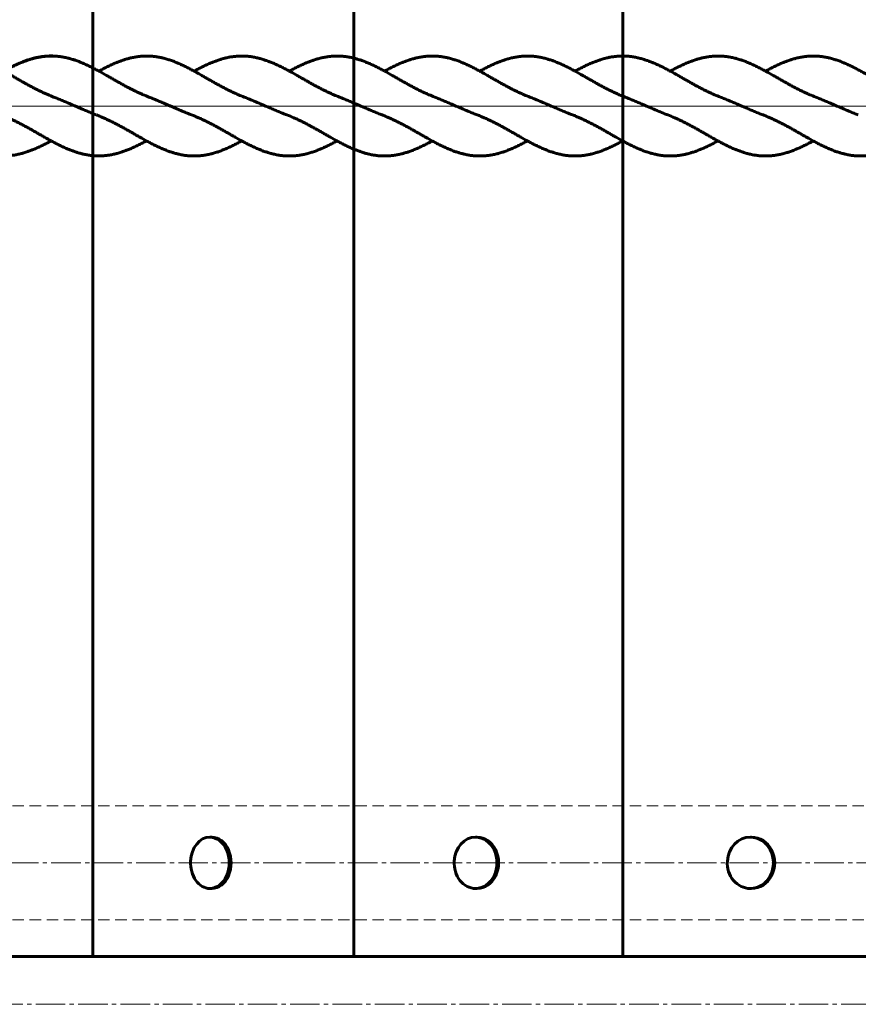
# Model space of a CAD drawing. Units: millimetres. Extents: x 736 to 9716, y 688 to 9308.
# Drawn here: x 2667 to 2960, y 5031 to 5376 of the extents above; entities that cross this region are included whole.
import ezdxf

# ---------------------------------------------------------------- set-up
doc = ezdxf.new("R2010")
doc.units = ezdxf.units.MM
for name, pattern in [('K5LT_AXLED', [14.833333, 10.333333, -1.5, 1.5, -1.5]), ('K5LT_BASIC', [0]), ('K5LT_DASHED', [6, 4, -2])]:
    doc.linetypes.add(name, pattern=pattern)

# ---------------------------------------------------------------- blocks, each defined once
blk = doc.blocks.new('U45')
at = {"color": 150, "linetype": 'K5LT_BASIC', "lineweight": 60, "true_color": 0x0080ff}
for p, q in [((2733.75, 5090.01), (2733.09, 5090.01)), ((2733.75, 5072.01), (2733.09, 5072.01))]:
    blk.add_line(p, q, dxfattribs=at)
for centre, start_param, end_param in [((2733.09, 5081.01), 3.141593, 4.646939), ((2733.09, 5081.01), 0, 3.141593), ((2733.75, 5081.01), 0, 3.141593), ((2733.09, 5081.01), 4.646939, 6.283185)]:
    blk.add_ellipse(centre, major_axis=(0, -9), ratio=0.75184, start_param=start_param, end_param=end_param, dxfattribs=at)
blk = doc.blocks.new('U43')
at = {"color": 150, "linetype": 'K5LT_BASIC', "lineweight": 60, "true_color": 0x0080ff}
for p, q in [((2692.12, 5718.01), (2692.12, 5048.22)), ((2783.44, 5718.01), (2783.44, 5048.22)), ((2877.56, 5718.01), (2877.56, 5048.22)), ((2826.63, 5090.01), (2826.07, 5090.01)), ((2922.67, 5090.01), (2922.23, 5090.01)), ((2826.63, 5072.01), (2826.07, 5072.01)), ((2922.67, 5072.01), (2922.23, 5072.01)), ((1752.5, 5048.22), (3526.02, 5048.22))]:
    blk.add_line(p, q, dxfattribs=at)
at = {"color": 30, "linetype": 'K5LT_AXLED', "lineweight": 18, "true_color": 0xff8000}
for p, q in [((2323.38, 5346.01), (3602.75, 5346.01)), ((3577.92, 5081.01), (2323.26, 5081.01)), ((1752.5, 5031.47), (3525.75, 5031.47))]:
    blk.add_line(p, q, dxfattribs=at)
at = {"color": 7, "linetype": 'K5LT_DASHED', "lineweight": 18}
for p, q in [((3586, 5101.01), (1988.3, 5101.01)), ((3586, 5061.01), (1988.3, 5061.01))]:
    blk.add_line(p, q, dxfattribs=at)
at = {"color": 150, "linetype": 'K5LT_BASIC', "lineweight": 60, "true_color": 0x0080ff}
for centre, ratio, start_param, end_param in [((2826.07, 5081.01), 0.83147, 3.141593, 4.646939), ((2826.07, 5081.01), 0.83147, 0, 3.141593), ((2826.63, 5081.01), 0.83147, 0, 3.141593), ((2922.23, 5081.01), 0.896873, 3.141593, 4.646939), ((2922.23, 5081.01), 0.896873, 0, 3.141593), ((2922.67, 5081.01), 0.896873, 0, 3.141593), ((2826.07, 5081.01), 0.83147, 4.646939, 6.283185), ((2922.23, 5081.01), 0.896873, 4.646939, 6.283185)]:
    blk.add_ellipse(centre, major_axis=(0, -9), ratio=ratio, start_param=start_param, end_param=end_param, dxfattribs=at)
blk.add_blockref('U45', (0, 0))
blk = doc.blocks.new('U58')
at = {"color": 150, "linetype": 'K5LT_BASIC', "lineweight": 60, "true_color": 0x0080ff}
for points, knots in [([(2627.54, 5358.25), (2627.96, 5358.48), (2628.79, 5358.93), (2630.03, 5359.57), (2631.26, 5360.17), (2632.51, 5360.75), (2633.77, 5361.29), (2635.05, 5361.79), (2636.34, 5362.24), (2637.64, 5362.63), (2638.96, 5362.95), (2640.28, 5363.21), (2641.61, 5363.4), (2642.95, 5363.52), (2644.28, 5363.55), (2645.63, 5363.51), (2646.97, 5363.38), (2648.3, 5363.19), (2649.64, 5362.91), (2650.96, 5362.57), (2652.28, 5362.17), (2653.59, 5361.71), (2654.88, 5361.19), (2656.17, 5360.63), (2657.43, 5360.04), (2658.68, 5359.42), (2659.92, 5358.77), (2661.54, 5357.89), (2663.14, 5356.99), (2664.72, 5356.08), (2665.89, 5355.41), (2667.06, 5354.75), (2668.21, 5354.1), (2669.37, 5353.46), (2670.52, 5352.83), (2671.68, 5352.23), (2672.83, 5351.64), (2674, 5351.07), (2675.17, 5350.52), (2676.64, 5349.86), (2677.73, 5349.42), (2678.42, 5349.15)], [0, 0, 0, 0, 1.02246, 2.017792, 3.029231, 4.057714, 5.103669, 6.167244, 7.247605, 8.344015, 9.454653, 10.577625, 11.71055, 12.850746, 13.995303, 15.141168, 16.285236, 17.424655, 18.55648, 19.67798, 20.786742, 21.880701, 22.958269, 24.018557, 25.060899, 26.085515, 27.093, 28.084396, 30.025761, 30.979433, 31.924625, 32.86364, 33.79862, 34.731091, 35.662908, 36.595694, 37.530841, 38.469425, 39.412263, 40.360176, 42, 42, 42, 42]), ([(2660.88, 5358.25), (2661.31, 5358.49), (2662.15, 5358.94), (2663.4, 5359.59), (2664.64, 5360.19), (2665.89, 5360.77), (2667.15, 5361.31), (2668.43, 5361.8), (2669.72, 5362.25), (2671.02, 5362.64), (2672.33, 5362.96), (2673.66, 5363.22), (2674.99, 5363.41), (2676.32, 5363.52), (2677.66, 5363.55), (2679, 5363.5), (2680.34, 5363.38), (2681.68, 5363.18), (2683.01, 5362.9), (2684.34, 5362.56), (2685.66, 5362.16), (2686.97, 5361.69), (2688.26, 5361.18), (2689.54, 5360.62), (2690.81, 5360.02), (2692.06, 5359.4), (2693.29, 5358.75), (2694.91, 5357.87), (2696.51, 5356.97), (2698.1, 5356.06), (2699.27, 5355.39), (2700.43, 5354.73), (2701.59, 5354.08), (2702.74, 5353.44), (2703.89, 5352.81), (2705.05, 5352.21), (2706.21, 5351.62), (2707.37, 5351.05), (2708.55, 5350.5), (2710, 5349.85), (2711.08, 5349.41), (2711.75, 5349.15)], [0, 0, 0, 0, 1.054888, 2.050787, 3.062753, 4.091787, 5.138399, 6.202506, 7.283543, 8.38037, 9.491508, 10.614864, 11.748079, 12.888464, 14.033098, 15.178923, 16.322923, 17.462162, 18.593699, 19.714816, 20.823114, 21.916571, 22.993552, 24.053257, 25.095011, 26.11905, 27.12599, 28.116875, 30.057396, 31.010738, 31.955695, 32.894569, 33.829401, 34.761806, 35.693627, 36.626478, 37.561741, 38.500437, 39.443425, 40.391517, 42, 42, 42, 42]), ([(2660.92, 5358.23), (2661.34, 5358.46), (2662.16, 5358.9), (2663.4, 5359.54), (2664.64, 5360.15), (2665.88, 5360.73), (2667.15, 5361.27), (2668.42, 5361.77), (2669.72, 5362.21), (2671.02, 5362.6), (2672.33, 5362.93), (2673.65, 5363.19), (2674.98, 5363.38), (2676.32, 5363.49), (2677.66, 5363.53), (2679, 5363.48), (2680.34, 5363.36), (2681.68, 5363.16), (2683.01, 5362.89), (2684.34, 5362.55), (2685.65, 5362.15), (2686.96, 5361.68), (2688.26, 5361.17), (2689.54, 5360.61), (2690.81, 5360.02), (2692.06, 5359.39), (2693.29, 5358.75), (2694.91, 5357.87), (2696.51, 5356.97), (2698.1, 5356.06), (2699.27, 5355.39), (2700.43, 5354.73), (2701.59, 5354.08), (2702.74, 5353.44), (2703.89, 5352.81), (2705.05, 5352.2), (2706.21, 5351.61), (2707.37, 5351.04), (2708.55, 5350.5), (2710.02, 5349.84), (2711.1, 5349.4), (2711.79, 5349.13)], [0, 0, 0, 0, 1.02198, 2.01729, 3.02869, 4.057157, 5.103192, 6.166632, 7.247158, 8.343433, 9.454109, 10.577084, 11.709953, 12.850017, 13.994488, 15.140389, 16.284619, 17.424109, 18.55592, 19.677341, 20.785947, 21.879948, 22.957577, 24.017835, 25.060248, 26.08488, 27.092333, 28.083753, 30.025052, 30.978707, 31.924105, 32.863182, 33.797892, 34.73028, 35.662173, 36.595165, 37.530294, 38.468766, 39.411583, 40.359542, 42, 42, 42, 42]), ([(2694.25, 5358.23), (2694.67, 5358.46), (2695.5, 5358.9), (2696.74, 5359.54), (2697.97, 5360.15), (2699.22, 5360.73), (2700.48, 5361.27), (2701.76, 5361.77), (2703.05, 5362.21), (2704.35, 5362.6), (2705.66, 5362.93), (2706.99, 5363.19), (2708.32, 5363.38), (2709.65, 5363.49), (2710.99, 5363.53), (2712.33, 5363.48), (2713.67, 5363.36), (2715.01, 5363.16), (2716.34, 5362.89), (2717.67, 5362.55), (2718.99, 5362.15), (2720.3, 5361.68), (2721.59, 5361.17), (2722.87, 5360.61), (2724.14, 5360.02), (2725.39, 5359.39), (2726.63, 5358.75), (2728.25, 5357.87), (2729.85, 5356.97), (2731.43, 5356.06), (2732.6, 5355.39), (2733.76, 5354.73), (2734.92, 5354.07), (2736.08, 5353.44), (2737.23, 5352.81), (2738.38, 5352.2), (2739.54, 5351.61), (2740.71, 5351.04), (2741.88, 5350.49), (2743.35, 5349.84), (2744.44, 5349.4), (2745.13, 5349.13)], [0, 0, 0, 0, 1.02246, 2.017792, 3.029231, 4.057714, 5.103669, 6.167244, 7.247605, 8.344015, 9.454653, 10.577625, 11.71055, 12.850746, 13.995303, 15.141168, 16.285236, 17.424655, 18.55648, 19.67798, 20.786742, 21.880701, 22.958269, 24.018557, 25.060899, 26.085515, 27.093, 28.084396, 30.025761, 30.979433, 31.924625, 32.86364, 33.79862, 34.731091, 35.662908, 36.595694, 37.530841, 38.469425, 39.412263, 40.360176, 42, 42, 42, 42]), ([(2727.58, 5358.23), (2728.02, 5358.46), (2728.86, 5358.92), (2730.11, 5359.56), (2731.34, 5360.17), (2732.59, 5360.75), (2733.86, 5361.29), (2735.13, 5361.78), (2736.43, 5362.23), (2737.73, 5362.62), (2739.04, 5362.94), (2740.36, 5363.2), (2741.69, 5363.38), (2743.03, 5363.49), (2744.37, 5363.53), (2745.71, 5363.48), (2747.05, 5363.36), (2748.39, 5363.16), (2749.72, 5362.88), (2751.05, 5362.54), (2752.37, 5362.13), (2753.67, 5361.67), (2754.97, 5361.15), (2756.25, 5360.59), (2757.51, 5360), (2758.77, 5359.37), (2760, 5358.73), (2761.62, 5357.85), (2763.22, 5356.95), (2764.8, 5356.04), (2765.97, 5355.37), (2767.14, 5354.71), (2768.29, 5354.05), (2769.45, 5353.41), (2770.6, 5352.79), (2771.75, 5352.18), (2772.91, 5351.59), (2774.08, 5351.02), (2775.25, 5350.48), (2776.71, 5349.83), (2777.78, 5349.39), (2778.46, 5349.13)], [0, 0, 0, 0, 1.054888, 2.050787, 3.062753, 4.091787, 5.138399, 6.202506, 7.283543, 8.38037, 9.491508, 10.614864, 11.748079, 12.888464, 14.033098, 15.178923, 16.322923, 17.462162, 18.593699, 19.714816, 20.823114, 21.916571, 22.993552, 24.053257, 25.095011, 26.11905, 27.12599, 28.116875, 30.057396, 31.010738, 31.955695, 32.894569, 33.829401, 34.761806, 35.693627, 36.626478, 37.561741, 38.500437, 39.443425, 40.391517, 42, 42, 42, 42]), ([(2760.92, 5358.23), (2761.34, 5358.46), (2762.16, 5358.9), (2763.4, 5359.54), (2764.64, 5360.15), (2765.88, 5360.73), (2767.15, 5361.27), (2768.42, 5361.77), (2769.72, 5362.21), (2771.02, 5362.6), (2772.33, 5362.93), (2773.65, 5363.19), (2774.98, 5363.38), (2776.32, 5363.49), (2777.66, 5363.53), (2779, 5363.48), (2780.34, 5363.36), (2781.68, 5363.16), (2783.01, 5362.89), (2784.34, 5362.55), (2785.65, 5362.15), (2786.96, 5361.68), (2788.26, 5361.17), (2789.54, 5360.61), (2790.81, 5360.02), (2792.06, 5359.39), (2793.29, 5358.75), (2794.91, 5357.87), (2796.51, 5356.97), (2798.1, 5356.06), (2799.27, 5355.39), (2800.43, 5354.73), (2801.59, 5354.08), (2802.74, 5353.44), (2803.89, 5352.81), (2805.05, 5352.2), (2806.21, 5351.61), (2807.37, 5351.04), (2808.55, 5350.5), (2810.02, 5349.84), (2811.1, 5349.4), (2811.79, 5349.13)], [0, 0, 0, 0, 1.02198, 2.01729, 3.02869, 4.057157, 5.103192, 6.166632, 7.247158, 8.343433, 9.454109, 10.577084, 11.709953, 12.850017, 13.994488, 15.140389, 16.284619, 17.424109, 18.55592, 19.677341, 20.785947, 21.879948, 22.957577, 24.017835, 25.060248, 26.08488, 27.092333, 28.083753, 30.025052, 30.978707, 31.924105, 32.863182, 33.797892, 34.73028, 35.662173, 36.595165, 37.530294, 38.468766, 39.411583, 40.359542, 42, 42, 42, 42]), ([(2794.22, 5358.23), (2794.64, 5358.46), (2795.46, 5358.9), (2796.7, 5359.54), (2797.94, 5360.15), (2799.19, 5360.73), (2800.45, 5361.27), (2801.73, 5361.77), (2803.02, 5362.21), (2804.32, 5362.6), (2805.63, 5362.93), (2806.95, 5363.19), (2808.28, 5363.38), (2809.62, 5363.49), (2810.96, 5363.53), (2812.3, 5363.48), (2813.64, 5363.36), (2814.98, 5363.16), (2816.31, 5362.89), (2817.64, 5362.55), (2818.96, 5362.15), (2820.26, 5361.68), (2821.56, 5361.17), (2822.84, 5360.61), (2824.11, 5360.02), (2825.36, 5359.39), (2826.6, 5358.75), (2828.21, 5357.87), (2829.81, 5356.97), (2831.4, 5356.06), (2832.57, 5355.39), (2833.73, 5354.73), (2834.89, 5354.07), (2836.04, 5353.44), (2837.19, 5352.81), (2838.35, 5352.2), (2839.51, 5351.61), (2840.67, 5351.04), (2841.85, 5350.49), (2843.32, 5349.84), (2844.4, 5349.4), (2845.09, 5349.13)], [0, 0, 0, 0, 1.02246, 2.017792, 3.029231, 4.057714, 5.103669, 6.167244, 7.247605, 8.344015, 9.454653, 10.577625, 11.71055, 12.850746, 13.995303, 15.141168, 16.285236, 17.424655, 18.55648, 19.67798, 20.786742, 21.880701, 22.958269, 24.018557, 25.060899, 26.085515, 27.093, 28.084396, 30.025761, 30.979433, 31.924625, 32.86364, 33.79862, 34.731091, 35.662908, 36.595694, 37.530841, 38.469425, 39.412263, 40.360176, 42, 42, 42, 42]), ([(2827.55, 5358.23), (2827.97, 5358.46), (2828.8, 5358.9), (2830.04, 5359.54), (2831.27, 5360.15), (2832.52, 5360.73), (2833.78, 5361.27), (2835.06, 5361.77), (2836.35, 5362.21), (2837.65, 5362.6), (2838.96, 5362.93), (2840.29, 5363.19), (2841.62, 5363.38), (2842.95, 5363.49), (2844.29, 5363.53), (2845.63, 5363.48), (2846.97, 5363.36), (2848.31, 5363.16), (2849.64, 5362.89), (2850.97, 5362.55), (2852.29, 5362.15), (2853.6, 5361.68), (2854.89, 5361.17), (2856.17, 5360.61), (2857.44, 5360.02), (2858.69, 5359.39), (2859.93, 5358.75), (2861.55, 5357.87), (2863.15, 5356.97), (2864.73, 5356.06), (2865.9, 5355.39), (2867.06, 5354.73), (2868.22, 5354.07), (2869.38, 5353.44), (2870.53, 5352.81), (2871.68, 5352.2), (2872.84, 5351.61), (2874.01, 5351.04), (2875.18, 5350.49), (2876.65, 5349.84), (2877.74, 5349.4), (2878.43, 5349.13)], [0, 0, 0, 0, 1.02246, 2.017792, 3.029231, 4.057714, 5.103669, 6.167244, 7.247605, 8.344015, 9.454653, 10.577625, 11.71055, 12.850746, 13.995303, 15.141168, 16.285236, 17.424655, 18.55648, 19.67798, 20.786742, 21.880701, 22.958269, 24.018557, 25.060899, 26.085515, 27.093, 28.084396, 30.025761, 30.979433, 31.924625, 32.86364, 33.79862, 34.731091, 35.662908, 36.595694, 37.530841, 38.469425, 39.412263, 40.360176, 42, 42, 42, 42]), ([(2860.88, 5358.23), (2861.32, 5358.46), (2862.16, 5358.92), (2863.41, 5359.56), (2864.64, 5360.17), (2865.89, 5360.75), (2867.16, 5361.29), (2868.43, 5361.78), (2869.73, 5362.23), (2871.03, 5362.62), (2872.34, 5362.94), (2873.66, 5363.2), (2874.99, 5363.38), (2876.33, 5363.49), (2877.67, 5363.53), (2879.01, 5363.48), (2880.35, 5363.36), (2881.69, 5363.16), (2883.02, 5362.88), (2884.35, 5362.54), (2885.67, 5362.13), (2886.97, 5361.67), (2888.27, 5361.15), (2889.55, 5360.59), (2890.81, 5360), (2892.07, 5359.37), (2893.3, 5358.73), (2894.92, 5357.85), (2896.52, 5356.95), (2898.1, 5356.04), (2899.27, 5355.37), (2900.44, 5354.71), (2901.59, 5354.05), (2902.75, 5353.41), (2903.9, 5352.79), (2905.05, 5352.18), (2906.21, 5351.59), (2907.38, 5351.02), (2908.55, 5350.48), (2910.01, 5349.83), (2911.08, 5349.39), (2911.76, 5349.13)], [0, 0, 0, 0, 1.054888, 2.050787, 3.062753, 4.091787, 5.138399, 6.202506, 7.283543, 8.38037, 9.491508, 10.614864, 11.748079, 12.888464, 14.033098, 15.178923, 16.322923, 17.462162, 18.593699, 19.714816, 20.823114, 21.916571, 22.993552, 24.053257, 25.095011, 26.11905, 27.12599, 28.116875, 30.057396, 31.010738, 31.955695, 32.894569, 33.829401, 34.761806, 35.693627, 36.626478, 37.561741, 38.500437, 39.443425, 40.391517, 42, 42, 42, 42]), ([(2894.22, 5358.23), (2894.64, 5358.46), (2895.46, 5358.9), (2896.7, 5359.54), (2897.94, 5360.15), (2899.18, 5360.73), (2900.45, 5361.27), (2901.72, 5361.77), (2903.02, 5362.21), (2904.32, 5362.6), (2905.63, 5362.93), (2906.95, 5363.19), (2908.28, 5363.38), (2909.62, 5363.49), (2910.96, 5363.53), (2912.3, 5363.48), (2913.64, 5363.36), (2914.98, 5363.16), (2916.31, 5362.89), (2917.64, 5362.55), (2918.95, 5362.15), (2920.26, 5361.68), (2921.56, 5361.17), (2922.84, 5360.61), (2924.11, 5360.02), (2925.36, 5359.39), (2926.59, 5358.75), (2928.21, 5357.87), (2929.81, 5356.97), (2931.4, 5356.06), (2932.57, 5355.39), (2933.73, 5354.73), (2934.89, 5354.08), (2936.04, 5353.44), (2937.19, 5352.81), (2938.35, 5352.2), (2939.51, 5351.61), (2940.67, 5351.04), (2941.85, 5350.5), (2943.32, 5349.84), (2944.4, 5349.4), (2945.09, 5349.13)], [0, 0, 0, 0, 1.02198, 2.01729, 3.02869, 4.057157, 5.103192, 6.166632, 7.247158, 8.343433, 9.454109, 10.577084, 11.709953, 12.850017, 13.994488, 15.140389, 16.284619, 17.424109, 18.55592, 19.677341, 20.785947, 21.879948, 22.957577, 24.017835, 25.060248, 26.08488, 27.092333, 28.083753, 30.025052, 30.978707, 31.924105, 32.863182, 33.797892, 34.73028, 35.662173, 36.595165, 37.530294, 38.468766, 39.411583, 40.359542, 42, 42, 42, 42]), ([(2927.55, 5358.23), (2927.97, 5358.46), (2928.8, 5358.9), (2930.04, 5359.54), (2931.27, 5360.15), (2932.52, 5360.73), (2933.78, 5361.27), (2935.06, 5361.77), (2936.35, 5362.21), (2937.65, 5362.6), (2938.96, 5362.93), (2940.29, 5363.19), (2941.62, 5363.38), (2942.95, 5363.49), (2944.29, 5363.53), (2945.63, 5363.48), (2946.97, 5363.36), (2948.31, 5363.16), (2949.64, 5362.89), (2950.97, 5362.55), (2952.29, 5362.15), (2953.6, 5361.68), (2954.89, 5361.17), (2956.17, 5360.61), (2957.44, 5360.02), (2958.69, 5359.39), (2959.93, 5358.75), (2961.55, 5357.87), (2963.15, 5356.97), (2964.73, 5356.06), (2965.9, 5355.39), (2967.06, 5354.73), (2968.22, 5354.07), (2969.38, 5353.44), (2970.53, 5352.81), (2971.68, 5352.2), (2972.84, 5351.61), (2974.01, 5351.04), (2975.18, 5350.49), (2976.65, 5349.84), (2977.74, 5349.4), (2978.43, 5349.13)], [0, 0, 0, 0, 1.02246, 2.017792, 3.029231, 4.057714, 5.103669, 6.167244, 7.247605, 8.344015, 9.454653, 10.577625, 11.71055, 12.850746, 13.995303, 15.141168, 16.285236, 17.424655, 18.55648, 19.67798, 20.786742, 21.880701, 22.958269, 24.018557, 25.060899, 26.085515, 27.093, 28.084396, 30.025761, 30.979433, 31.924625, 32.86364, 33.79862, 34.731091, 35.662908, 36.595694, 37.530841, 38.469425, 39.412263, 40.360176, 42, 42, 42, 42]), ([(2693.33, 5342.92), (2692.83, 5343.11), (2691.84, 5343.51), (2690.35, 5344.12), (2688.86, 5344.75), (2686.87, 5345.6), (2684.88, 5346.47), (2682.89, 5347.32), (2681.4, 5347.95), (2679.91, 5348.57), (2678.92, 5348.96), (2678.42, 5349.15)], [28.3294559, 28.3294559, 28.3294559, 28.3294559, 28.4231512, 28.5168466, 28.6105419, 28.7042373, 28.891628, 28.9853234, 29.0790187, 29.1727141, 29.2664095, 29.2664095, 29.2664095, 29.2664095]), ([(2726.67, 5342.92), (2726.17, 5343.11), (2725.17, 5343.51), (2723.68, 5344.12), (2722.19, 5344.75), (2720.2, 5345.6), (2718.22, 5346.47), (2716.23, 5347.32), (2714.74, 5347.95), (2713.24, 5348.57), (2712.25, 5348.96), (2711.75, 5349.15)], [26.2350608, 26.2350608, 26.2350608, 26.2350608, 26.3287561, 26.4224515, 26.5161468, 26.6098422, 26.7972329, 26.8909283, 26.9846236, 27.078319, 27.1720144, 27.1720144, 27.1720144, 27.1720144]), ([(2726.71, 5342.9), (2726.21, 5343.09), (2725.21, 5343.48), (2723.72, 5344.1), (2722.23, 5344.73), (2720.24, 5345.58), (2718.26, 5346.45), (2716.27, 5347.3), (2714.78, 5347.93), (2713.29, 5348.54), (2712.29, 5348.94), (2711.79, 5349.13)], [36.7070363, 36.7070363, 36.7070363, 36.7070363, 36.8007316, 36.894427, 36.9881223, 37.0818177, 37.2692084, 37.3629038, 37.4565991, 37.5502945, 37.6439899, 37.6439899, 37.6439899, 37.6439899]), ([(2760.04, 5342.9), (2759.54, 5343.09), (2758.55, 5343.48), (2757.06, 5344.1), (2755.57, 5344.73), (2753.58, 5345.58), (2751.59, 5346.45), (2749.6, 5347.3), (2748.11, 5347.93), (2746.62, 5348.54), (2745.62, 5348.94), (2745.13, 5349.13)], [34.6126412, 34.6126412, 34.6126412, 34.6126412, 34.7063365, 34.8000319, 34.8937272, 34.9874226, 35.1748133, 35.2685087, 35.362204, 35.4558994, 35.5495948, 35.5495948, 35.5495948, 35.5495948]), ([(2793.37, 5342.9), (2792.88, 5343.09), (2791.88, 5343.48), (2790.39, 5344.1), (2788.9, 5344.73), (2786.91, 5345.58), (2784.92, 5346.45), (2782.93, 5347.3), (2781.44, 5347.93), (2779.95, 5348.54), (2778.96, 5348.94), (2778.46, 5349.13)], [32.5182461, 32.5182461, 32.5182461, 32.5182461, 32.6119414, 32.7056368, 32.7993321, 32.8930275, 33.0804182, 33.1741136, 33.2678089, 33.3615043, 33.4551997, 33.4551997, 33.4551997, 33.4551997]), ([(2826.67, 5342.9), (2826.18, 5343.09), (2825.18, 5343.48), (2823.69, 5344.1), (2822.2, 5344.73), (2820.21, 5345.58), (2818.22, 5346.45), (2816.23, 5347.3), (2814.74, 5347.93), (2813.25, 5348.54), (2812.26, 5348.94), (2811.76, 5349.13)], [30.423851, 30.423851, 30.423851, 30.423851, 30.5175463, 30.6112417, 30.704937, 30.7986324, 30.9860231, 31.0797185, 31.1734138, 31.2671092, 31.3608046, 31.3608046, 31.3608046, 31.3608046]), ([(2860.01, 5342.9), (2859.51, 5343.09), (2858.51, 5343.48), (2857.02, 5344.1), (2855.53, 5344.73), (2853.54, 5345.58), (2851.56, 5346.45), (2849.57, 5347.3), (2848.08, 5347.93), (2846.59, 5348.54), (2845.59, 5348.94), (2845.09, 5349.13)], [30.423851, 30.423851, 30.423851, 30.423851, 30.5175463, 30.6112417, 30.704937, 30.7986324, 30.9860231, 31.0797185, 31.1734138, 31.2671092, 31.3608046, 31.3608046, 31.3608046, 31.3608046]), ([(2893.34, 5342.9), (2892.84, 5343.09), (2891.85, 5343.48), (2890.36, 5344.1), (2888.87, 5344.73), (2886.88, 5345.58), (2884.89, 5346.45), (2882.9, 5347.3), (2881.41, 5347.93), (2879.92, 5348.54), (2878.92, 5348.94), (2878.43, 5349.13)], [28.3294559, 28.3294559, 28.3294559, 28.3294559, 28.4231512, 28.5168466, 28.6105419, 28.7042373, 28.891628, 28.9853234, 29.0790187, 29.1727141, 29.2664095, 29.2664095, 29.2664095, 29.2664095]), ([(2926.67, 5342.9), (2926.18, 5343.09), (2925.18, 5343.48), (2923.69, 5344.1), (2922.2, 5344.73), (2920.21, 5345.58), (2918.22, 5346.45), (2916.23, 5347.3), (2914.74, 5347.93), (2913.25, 5348.54), (2912.26, 5348.94), (2911.76, 5349.13)], [26.2350608, 26.2350608, 26.2350608, 26.2350608, 26.3287561, 26.4224515, 26.5161468, 26.6098422, 26.7972329, 26.8909283, 26.9846236, 27.078319, 27.1720144, 27.1720144, 27.1720144, 27.1720144]), ([(2960.01, 5342.9), (2959.51, 5343.09), (2958.51, 5343.48), (2957.02, 5344.1), (2955.53, 5344.73), (2953.54, 5345.58), (2951.56, 5346.45), (2949.57, 5347.3), (2948.08, 5347.93), (2946.59, 5348.54), (2945.59, 5348.94), (2945.09, 5349.13)], [24.1406657, 24.1406657, 24.1406657, 24.1406657, 24.234361, 24.3280564, 24.4217517, 24.5154471, 24.7028378, 24.7965332, 24.8902285, 24.9839239, 25.0776192, 25.0776192, 25.0776192, 25.0776192]), ([(2626.67, 5342.92), (2627.08, 5342.76), (2627.9, 5342.43), (2629.12, 5341.91), (2630.31, 5341.37), (2631.48, 5340.82), (2632.65, 5340.24), (2633.81, 5339.64), (2634.97, 5339.02), (2636.12, 5338.39), (2637.27, 5337.75), (2638.43, 5337.1), (2639.59, 5336.43), (2640.75, 5335.76), (2642.33, 5334.87), (2643.91, 5333.98), (2645.51, 5333.12), (2646.73, 5332.49), (2647.97, 5331.88), (2649.22, 5331.3), (2650.48, 5330.76), (2651.76, 5330.27), (2653.05, 5329.82), (2654.35, 5329.44), (2655.67, 5329.11), (2656.99, 5328.85), (2658.32, 5328.67), (2659.66, 5328.56), (2661, 5328.52), (2662.34, 5328.57), (2663.68, 5328.69), (2665.01, 5328.9), (2666.35, 5329.17), (2667.67, 5329.51), (2668.99, 5329.92), (2670.3, 5330.38), (2671.59, 5330.9), (2672.87, 5331.46), (2674.14, 5332.05), (2675.39, 5332.68), (2676.52, 5333.27), (2677.24, 5333.66), (2677.54, 5333.82)], [0, 0, 0, 0, 1.019271, 1.999756, 2.974088, 3.94281, 4.906518, 5.866013, 6.822393, 7.77698, 8.731221, 9.686484, 10.64469, 11.60795, 12.57851, 14.54926, 15.553682, 16.573293, 17.609353, 18.662888, 19.734419, 20.823862, 21.930639, 23.053581, 24.191175, 25.341277, 26.501474, 27.66901, 28.840897, 30.014005, 31.185243, 32.351606, 33.510085, 34.657896, 35.792581, 36.912073, 38.014697, 39.099633, 40.166191, 41.214611, 42.245527, 43, 43, 43, 43]), ([(2660, 5342.92), (2660.42, 5342.76), (2661.24, 5342.43), (2662.45, 5341.91), (2663.64, 5341.37), (2664.82, 5340.82), (2665.98, 5340.24), (2667.15, 5339.64), (2668.3, 5339.02), (2669.45, 5338.39), (2670.61, 5337.75), (2671.76, 5337.1), (2672.92, 5336.43), (2674.09, 5335.76), (2675.66, 5334.87), (2677.25, 5333.98), (2678.85, 5333.12), (2680.07, 5332.49), (2681.3, 5331.88), (2682.55, 5331.3), (2683.82, 5330.76), (2685.09, 5330.27), (2686.38, 5329.82), (2687.69, 5329.44), (2689, 5329.11), (2690.32, 5328.85), (2691.65, 5328.67), (2692.99, 5328.56), (2694.33, 5328.52), (2695.67, 5328.57), (2697.01, 5328.69), (2698.35, 5328.9), (2699.68, 5329.17), (2701.01, 5329.51), (2702.33, 5329.92), (2703.63, 5330.38), (2704.93, 5330.9), (2706.21, 5331.46), (2707.47, 5332.05), (2708.73, 5332.68), (2709.86, 5333.27), (2710.57, 5333.66), (2710.88, 5333.82)], [0, 0, 0, 0, 1.019271, 1.999756, 2.974088, 3.94281, 4.906518, 5.866013, 6.822393, 7.77698, 8.731221, 9.686484, 10.64469, 11.60795, 12.57851, 14.54926, 15.553682, 16.573293, 17.609353, 18.662888, 19.734419, 20.823862, 21.930639, 23.053581, 24.191175, 25.341277, 26.501474, 27.66901, 28.840897, 30.014005, 31.185243, 32.351606, 33.510085, 34.657896, 35.792581, 36.912073, 38.014697, 39.099633, 40.166191, 41.214611, 42.245527, 43, 43, 43, 43]), ([(2693.37, 5342.9), (2693.79, 5342.74), (2694.61, 5342.41), (2695.83, 5341.89), (2697.01, 5341.35), (2698.19, 5340.79), (2699.36, 5340.21), (2700.52, 5339.62), (2701.68, 5339), (2702.83, 5338.37), (2703.98, 5337.73), (2705.14, 5337.07), (2706.3, 5336.41), (2707.46, 5335.74), (2709.03, 5334.84), (2710.62, 5333.96), (2712.22, 5333.1), (2713.44, 5332.47), (2714.68, 5331.86), (2715.93, 5331.28), (2717.19, 5330.74), (2718.47, 5330.25), (2719.76, 5329.8), (2721.06, 5329.41), (2722.37, 5329.09), (2723.7, 5328.83), (2725.03, 5328.64), (2726.36, 5328.53), (2727.7, 5328.5), (2729.04, 5328.55), (2730.38, 5328.67), (2731.72, 5328.87), (2733.06, 5329.15), (2734.38, 5329.49), (2735.7, 5329.9), (2737.01, 5330.36), (2738.3, 5330.88), (2739.58, 5331.44), (2740.85, 5332.03), (2742.1, 5332.66), (2743.23, 5333.25), (2743.95, 5333.64), (2744.25, 5333.8)], [0, 0, 0, 0, 1.019271, 1.999756, 2.974088, 3.94281, 4.906518, 5.866013, 6.822393, 7.77698, 8.731221, 9.686484, 10.64469, 11.60795, 12.57851, 14.54926, 15.553682, 16.573293, 17.609353, 18.662888, 19.734419, 20.823862, 21.930639, 23.053581, 24.191175, 25.341277, 26.501474, 27.66901, 28.840897, 30.014005, 31.185243, 32.351606, 33.510085, 34.657896, 35.792581, 36.912073, 38.014697, 39.099633, 40.166191, 41.214611, 42.245527, 43, 43, 43, 43]), ([(2726.71, 5342.9), (2727.13, 5342.74), (2727.95, 5342.41), (2729.16, 5341.89), (2730.35, 5341.35), (2731.52, 5340.79), (2732.69, 5340.21), (2733.85, 5339.62), (2735.01, 5339), (2736.16, 5338.37), (2737.32, 5337.73), (2738.47, 5337.07), (2739.63, 5336.41), (2740.79, 5335.74), (2742.37, 5334.84), (2743.95, 5333.96), (2745.55, 5333.1), (2746.78, 5332.47), (2748.01, 5331.86), (2749.26, 5331.28), (2750.52, 5330.74), (2751.8, 5330.25), (2753.09, 5329.8), (2754.39, 5329.41), (2755.71, 5329.09), (2757.03, 5328.83), (2758.36, 5328.64), (2759.7, 5328.53), (2761.04, 5328.5), (2762.38, 5328.55), (2763.72, 5328.67), (2765.06, 5328.87), (2766.39, 5329.15), (2767.72, 5329.49), (2769.03, 5329.9), (2770.34, 5330.36), (2771.63, 5330.88), (2772.91, 5331.44), (2774.18, 5332.03), (2775.43, 5332.66), (2776.57, 5333.25), (2777.28, 5333.64), (2777.58, 5333.8)], [0, 0, 0, 0, 1.019271, 1.999756, 2.974088, 3.94281, 4.906518, 5.866013, 6.822393, 7.77698, 8.731221, 9.686484, 10.64469, 11.60795, 12.57851, 14.54926, 15.553682, 16.573293, 17.609353, 18.662888, 19.734419, 20.823862, 21.930639, 23.053581, 24.191175, 25.341277, 26.501474, 27.66901, 28.840897, 30.014005, 31.185243, 32.351606, 33.510085, 34.657896, 35.792581, 36.912073, 38.014697, 39.099633, 40.166191, 41.214611, 42.245527, 43, 43, 43, 43]), ([(2760.04, 5342.9), (2760.85, 5342.59), (2762.05, 5342.09), (2763.64, 5341.37), (2764.82, 5340.81), (2765.99, 5340.23), (2767.15, 5339.64), (2768.3, 5339.02), (2769.46, 5338.39), (2770.61, 5337.75), (2771.76, 5337.09), (2772.92, 5336.43), (2774.09, 5335.76), (2775.66, 5334.87), (2777.25, 5333.98), (2778.85, 5333.12), (2780.07, 5332.49), (2781.3, 5331.88), (2782.55, 5331.3), (2783.81, 5330.76), (2785.09, 5330.26), (2786.38, 5329.82), (2787.68, 5329.42), (2789, 5329.1), (2790.32, 5328.84), (2791.65, 5328.65), (2792.98, 5328.54), (2794.32, 5328.5), (2795.67, 5328.54), (2797.01, 5328.67), (2798.34, 5328.86), (2799.68, 5329.14), (2801, 5329.48), (2802.32, 5329.88), (2803.63, 5330.34), (2804.92, 5330.86), (2806.21, 5331.42), (2807.47, 5332.01), (2808.72, 5332.63), (2809.87, 5333.23), (2810.6, 5333.63), (2810.92, 5333.8)], [0, 0, 0, 0, 1.920955, 2.872827, 3.819205, 4.760644, 5.697945, 6.632175, 7.564619, 8.496631, 9.429596, 10.365387, 11.306061, 12.253811, 14.177958, 15.158559, 16.153929, 17.165328, 18.193773, 19.239792, 20.303309, 21.383794, 22.480102, 23.590791, 24.713773, 25.846699, 26.986886, 28.13142, 29.277246, 30.421364, 31.56082, 32.692666, 33.814177, 34.92294, 36.016932, 37.094476, 38.154781, 39.197144, 40.221778, 41.229283, 42, 42, 42, 42]), ([(2793.34, 5342.9), (2793.76, 5342.74), (2794.58, 5342.41), (2795.79, 5341.89), (2796.98, 5341.35), (2798.16, 5340.79), (2799.33, 5340.21), (2800.49, 5339.62), (2801.64, 5339), (2802.8, 5338.37), (2803.95, 5337.73), (2805.1, 5337.07), (2806.26, 5336.41), (2807.43, 5335.74), (2809, 5334.84), (2810.59, 5333.96), (2812.19, 5333.1), (2813.41, 5332.47), (2814.64, 5331.86), (2815.89, 5331.28), (2817.16, 5330.74), (2818.43, 5330.25), (2819.73, 5329.8), (2821.03, 5329.41), (2822.34, 5329.09), (2823.66, 5328.83), (2824.99, 5328.64), (2826.33, 5328.53), (2827.67, 5328.5), (2829.01, 5328.55), (2830.35, 5328.67), (2831.69, 5328.87), (2833.02, 5329.15), (2834.35, 5329.49), (2835.67, 5329.9), (2836.97, 5330.36), (2838.27, 5330.88), (2839.55, 5331.44), (2840.81, 5332.03), (2842.07, 5332.66), (2843.2, 5333.25), (2843.91, 5333.64), (2844.22, 5333.8)], [0, 0, 0, 0, 1.019271, 1.999756, 2.974088, 3.94281, 4.906518, 5.866013, 6.822393, 7.77698, 8.731221, 9.686484, 10.64469, 11.60795, 12.57851, 14.54926, 15.553682, 16.573293, 17.609353, 18.662888, 19.734419, 20.823862, 21.930639, 23.053581, 24.191175, 25.341277, 26.501474, 27.66901, 28.840897, 30.014005, 31.185243, 32.351606, 33.510085, 34.657896, 35.792581, 36.912073, 38.014697, 39.099633, 40.166191, 41.214611, 42.245527, 43, 43, 43, 43]), ([(2826.67, 5342.9), (2827.09, 5342.74), (2827.91, 5342.41), (2829.13, 5341.89), (2830.31, 5341.35), (2831.49, 5340.79), (2832.66, 5340.21), (2833.82, 5339.62), (2834.98, 5339), (2836.13, 5338.37), (2837.28, 5337.73), (2838.44, 5337.07), (2839.6, 5336.41), (2840.76, 5335.74), (2842.33, 5334.84), (2843.92, 5333.96), (2845.52, 5333.1), (2846.74, 5332.47), (2847.98, 5331.86), (2849.23, 5331.28), (2850.49, 5330.74), (2851.77, 5330.25), (2853.06, 5329.8), (2854.36, 5329.41), (2855.67, 5329.09), (2857, 5328.83), (2858.33, 5328.64), (2859.66, 5328.53), (2861, 5328.5), (2862.34, 5328.55), (2863.68, 5328.67), (2865.02, 5328.87), (2866.36, 5329.15), (2867.68, 5329.49), (2869, 5329.9), (2870.31, 5330.36), (2871.6, 5330.88), (2872.88, 5331.44), (2874.15, 5332.03), (2875.4, 5332.66), (2876.53, 5333.25), (2877.25, 5333.64), (2877.55, 5333.8)], [0, 0, 0, 0, 1.019271, 1.999756, 2.974088, 3.94281, 4.906518, 5.866013, 6.822393, 7.77698, 8.731221, 9.686484, 10.64469, 11.60795, 12.57851, 14.54926, 15.553682, 16.573293, 17.609353, 18.662888, 19.734419, 20.823862, 21.930639, 23.053581, 24.191175, 25.341277, 26.501474, 27.66901, 28.840897, 30.014005, 31.185243, 32.351606, 33.510085, 34.657896, 35.792581, 36.912073, 38.014697, 39.099633, 40.166191, 41.214611, 42.245527, 43, 43, 43, 43]), ([(2860.01, 5342.9), (2860.43, 5342.74), (2861.25, 5342.41), (2862.46, 5341.89), (2863.65, 5341.35), (2864.82, 5340.79), (2865.99, 5340.21), (2867.15, 5339.62), (2868.31, 5339), (2869.46, 5338.37), (2870.62, 5337.73), (2871.77, 5337.07), (2872.93, 5336.41), (2874.09, 5335.74), (2875.67, 5334.84), (2877.25, 5333.96), (2878.85, 5333.1), (2880.08, 5332.47), (2881.31, 5331.86), (2882.56, 5331.28), (2883.82, 5330.74), (2885.1, 5330.25), (2886.39, 5329.8), (2887.69, 5329.41), (2889.01, 5329.09), (2890.33, 5328.83), (2891.66, 5328.64), (2893, 5328.53), (2894.34, 5328.5), (2895.68, 5328.55), (2897.02, 5328.67), (2898.36, 5328.87), (2899.69, 5329.15), (2901.02, 5329.49), (2902.33, 5329.9), (2903.64, 5330.36), (2904.93, 5330.88), (2906.21, 5331.44), (2907.48, 5332.03), (2908.73, 5332.66), (2909.87, 5333.25), (2910.58, 5333.64), (2910.88, 5333.8)], [0, 0, 0, 0, 1.019271, 1.999756, 2.974088, 3.94281, 4.906518, 5.866013, 6.822393, 7.77698, 8.731221, 9.686484, 10.64469, 11.60795, 12.57851, 14.54926, 15.553682, 16.573293, 17.609353, 18.662888, 19.734419, 20.823862, 21.930639, 23.053581, 24.191175, 25.341277, 26.501474, 27.66901, 28.840897, 30.014005, 31.185243, 32.351606, 33.510085, 34.657896, 35.792581, 36.912073, 38.014697, 39.099633, 40.166191, 41.214611, 42.245527, 43, 43, 43, 43]), ([(2893.34, 5342.9), (2894.15, 5342.59), (2895.35, 5342.09), (2896.94, 5341.37), (2898.12, 5340.81), (2899.29, 5340.23), (2900.45, 5339.64), (2901.6, 5339.02), (2902.76, 5338.39), (2903.91, 5337.75), (2905.06, 5337.09), (2906.22, 5336.43), (2907.39, 5335.76), (2908.96, 5334.87), (2910.55, 5333.98), (2912.15, 5333.12), (2913.37, 5332.49), (2914.6, 5331.88), (2915.85, 5331.3), (2917.11, 5330.76), (2918.39, 5330.26), (2919.68, 5329.82), (2920.98, 5329.42), (2922.3, 5329.1), (2923.62, 5328.84), (2924.95, 5328.65), (2926.28, 5328.54), (2927.62, 5328.5), (2928.97, 5328.54), (2930.31, 5328.67), (2931.64, 5328.86), (2932.98, 5329.14), (2934.3, 5329.48), (2935.62, 5329.88), (2936.93, 5330.34), (2938.22, 5330.86), (2939.51, 5331.42), (2940.77, 5332.01), (2942.02, 5332.63), (2943.17, 5333.23), (2943.9, 5333.63), (2944.22, 5333.8)], [0, 0, 0, 0, 1.920955, 2.872827, 3.819205, 4.760644, 5.697945, 6.632175, 7.564619, 8.496631, 9.429596, 10.365387, 11.306061, 12.253811, 14.177958, 15.158559, 16.153929, 17.165328, 18.193773, 19.239792, 20.303309, 21.383794, 22.480102, 23.590791, 24.713773, 25.846699, 26.986886, 28.13142, 29.277246, 30.421364, 31.56082, 32.692666, 33.814177, 34.92294, 36.016932, 37.094476, 38.154781, 39.197144, 40.221778, 41.229283, 42, 42, 42, 42]), ([(2926.67, 5342.9), (2927.09, 5342.74), (2927.91, 5342.41), (2929.13, 5341.89), (2930.31, 5341.35), (2931.49, 5340.79), (2932.66, 5340.21), (2933.82, 5339.62), (2934.98, 5339), (2936.13, 5338.37), (2937.28, 5337.73), (2938.44, 5337.07), (2939.6, 5336.41), (2940.76, 5335.74), (2942.33, 5334.84), (2943.92, 5333.96), (2945.52, 5333.1), (2946.74, 5332.47), (2947.98, 5331.86), (2949.23, 5331.28), (2950.49, 5330.74), (2951.77, 5330.25), (2953.06, 5329.8), (2954.36, 5329.41), (2955.67, 5329.09), (2957, 5328.83), (2958.33, 5328.64), (2959.66, 5328.53), (2961, 5328.5), (2962.34, 5328.55), (2963.68, 5328.67), (2965.02, 5328.87), (2966.36, 5329.15), (2967.68, 5329.49), (2969, 5329.9), (2970.31, 5330.36), (2971.6, 5330.88), (2972.88, 5331.44), (2974.15, 5332.03), (2975.4, 5332.66), (2976.53, 5333.25), (2977.25, 5333.64), (2977.55, 5333.8)], [0, 0, 0, 0, 1.019271, 1.999756, 2.974088, 3.94281, 4.906518, 5.866013, 6.822393, 7.77698, 8.731221, 9.686484, 10.64469, 11.60795, 12.57851, 14.54926, 15.553682, 16.573293, 17.609353, 18.662888, 19.734419, 20.823862, 21.930639, 23.053581, 24.191175, 25.341277, 26.501474, 27.66901, 28.840897, 30.014005, 31.185243, 32.351606, 33.510085, 34.657896, 35.792581, 36.912073, 38.014697, 39.099633, 40.166191, 41.214611, 42.245527, 43, 43, 43, 43])]:
    blk.add_open_spline(points, degree=3, knots=knots, dxfattribs=at)

msp = doc.modelspace()

# ---------------------------------------------------------------- linework, layer by layer
at = {"color": 30, "linetype": 'K5LT_AXLED', "lineweight": 18, "true_color": 0xff8000}
msp.add_line((4504.753, 5346.014), (1750.503, 5346.014), dxfattribs=at)

# ---------------------------------------------------------------- block references
for name in ['U43', 'U58']:
    msp.add_blockref(name, (0, 0))

doc.saveas('drawing.dxf')
